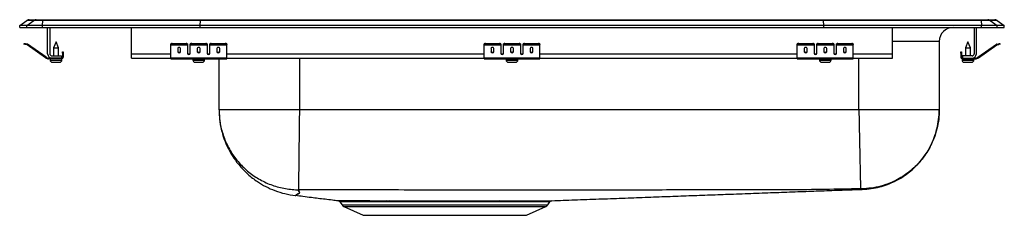
# Model space of a CAD drawing. Units: inches. Extents: x -11 to 11, y -4.2 to 0.2.
import ezdxf

# ---------------------------------------------------------------- set-up
doc = ezdxf.new("R2010")
doc.units = ezdxf.units.IN
doc.header["$MEASUREMENT"] = 0
doc.layers.get('0').update_dxf_attribs({"linetype": 'CONTINUOUS'})

# ---------------------------------------------------------------- blocks, each defined once
blk = doc.blocks.new('DRKADQ282240_LEFT')
for p, q in [((-11, 0.04), (-10.837, 0.155)), ((-10.844, 0.04), (-11, 0.04)), ((-11, 0), (-11, 0.04)), ((-11, 0), (-10.844, 0)), ((-10.844, 0.04), (-10.682, 0.155)), ((-10.844, 0), (-10.844, 0.04)), ((-10.49, 0.04), (-10.844, 0.04)), ((-10.844, 0), (-10.49, 0)), ((-10.682, 0.155), (-10.837, 0.155)), ((-10.785, 0.171), (-10.629, 0.171)), ((-10.483, 0.155), (-10.682, 0.155)), ((-10.629, 0.171), (-10.48, 0.171)), ((-10.49, 0.04), (-10.483, 0.155)), ((-10.49, 0), (-10.49, 0.04)), ((-6.965, 0.04), (-10.49, 0.04)), ((-10.49, 0), (-6.965, 0)), ((-6.962, 0.155), (-10.483, 0.155)), ((-10.48, 0.171), (-6.96, 0.171)), ((-10.375, -0.591), (-10.375, 0)), ((-10.327, 0), (-10.327, -0.591)), ((-8.5, -0.591), (-8.5, 0)), ((-6.965, 0.04), (-6.962, 0.155)), ((-6.965, 0), (-6.965, 0.04)), ((6.965, 0.04), (-6.965, 0.04)), ((-6.965, 0), (6.965, 0)), ((6.962, 0.155), (-6.962, 0.155)), ((-6.96, 0.171), (6.96, 0.171)), ((6.96, 0.171), (10.48, 0.171)), ((6.965, 0.04), (6.962, 0.155)), ((10.483, 0.155), (6.962, 0.155)), ((6.965, 0), (6.965, 0.04)), ((10.49, 0.04), (6.965, 0.04)), ((6.965, 0), (10.49, 0)), ((8.5, -0.591), (8.5, 0)), ((10.327, 0), (10.327, -0.591)), ((10.375, -0.591), (10.375, 0)), ((10.48, 0.171), (10.629, 0.171)), ((10.483, 0.155), (10.49, 0.04)), ((10.682, 0.155), (10.483, 0.155)), ((10.49, 0), (10.49, 0.04)), ((10.844, 0.04), (10.49, 0.04)), ((10.49, 0), (10.844, 0)), ((10.629, 0.171), (10.785, 0.171)), ((10.682, 0.155), (10.844, 0.04)), ((10.837, 0.155), (10.682, 0.155)), ((10.837, 0.155), (11, 0.04)), ((10.844, 0), (10.844, 0.04)), ((11, 0.04), (10.844, 0.04)), ((10.844, 0), (11, 0)), ((11, 0), (11, 0.04)), ((-10.905, -0.375), (-10.902, -0.36)), ((-10.871, -0.367), (-10.875, -0.382)), ((-10.836, -0.39), (-10.875, -0.382)), ((-10.833, -0.375), (-10.871, -0.367)), ((-10.836, -0.39), (-10.833, -0.375)), ((-10.826, -0.379), (-10.835, -0.391)), ((-10.42, -0.681), (-10.835, -0.391)), ((-10.411, -0.669), (-10.826, -0.379)), ((-10.188, -0.327), (-10.244, -0.461)), ((-10.132, -0.461), (-10.188, -0.327)), ((-7.625, -0.382), (-7.625, -0.367)), ((-7.625, -0.39), (-7.625, -0.382)), ((-7.625, -0.39), (-7.25, -0.39)), ((-7.625, -0.391), (-7.625, -0.39)), ((-7.625, -0.391), (-7.25, -0.391)), ((-7.625, -0.681), (-7.625, -0.391)), ((-7.594, -0.36), (-7.594, -0.375)), ((-7.594, -0.36), (-7.281, -0.36)), ((-7.594, -0.375), (-7.281, -0.375)), ((-7.281, -0.375), (-7.281, -0.36)), ((-7.25, -0.367), (-7.25, -0.382)), ((-7.25, -0.382), (-7.25, -0.39)), ((-7.25, -0.39), (-7.25, -0.391)), ((-7.25, -0.391), (-7.25, -0.584)), ((-7.188, -0.382), (-7.188, -0.367)), ((-7.188, -0.39), (-7.188, -0.382)), ((-7.188, -0.39), (-6.812, -0.39)), ((-7.188, -0.391), (-7.188, -0.39)), ((-7.188, -0.391), (-6.812, -0.391)), ((-7.188, -0.584), (-7.188, -0.391)), ((-7.156, -0.36), (-7.156, -0.375)), ((-7.156, -0.36), (-6.844, -0.36)), ((-7.156, -0.375), (-6.844, -0.375)), ((-6.844, -0.375), (-6.844, -0.36)), ((-6.812, -0.367), (-6.812, -0.382)), ((-6.812, -0.382), (-6.812, -0.39)), ((-6.812, -0.39), (-6.812, -0.391)), ((-6.812, -0.391), (-6.812, -0.584)), ((-6.75, -0.382), (-6.75, -0.367)), ((-6.75, -0.39), (-6.75, -0.382)), ((-6.75, -0.39), (-6.375, -0.39)), ((-6.75, -0.391), (-6.75, -0.39)), ((-6.75, -0.391), (-6.375, -0.391)), ((-6.75, -0.584), (-6.75, -0.391)), ((-6.719, -0.36), (-6.719, -0.375)), ((-6.719, -0.36), (-6.406, -0.36)), ((-6.719, -0.375), (-6.406, -0.375)), ((-6.406, -0.375), (-6.406, -0.36)), ((-6.375, -0.367), (-6.375, -0.382)), ((-6.375, -0.39), (-6.375, -0.382)), ((-6.375, -0.391), (-6.375, -0.39)), ((-6.375, -0.681), (-6.375, -0.391)), ((-0.625, -0.382), (-0.625, -0.367)), ((-0.625, -0.39), (-0.625, -0.382)), ((-0.625, -0.39), (-0.25, -0.39)), ((-0.625, -0.391), (-0.625, -0.39)), ((-0.625, -0.391), (-0.25, -0.391)), ((-0.625, -0.681), (-0.625, -0.391)), ((-0.594, -0.36), (-0.594, -0.375)), ((-0.594, -0.36), (-0.281, -0.36)), ((-0.594, -0.375), (-0.281, -0.375)), ((-0.281, -0.375), (-0.281, -0.36)), ((-0.25, -0.367), (-0.25, -0.382)), ((-0.25, -0.382), (-0.25, -0.39)), ((-0.25, -0.39), (-0.25, -0.391)), ((-0.25, -0.391), (-0.25, -0.584)), ((-0.188, -0.382), (-0.188, -0.367)), ((-0.188, -0.39), (-0.188, -0.382)), ((-0.188, -0.39), (0.188, -0.39)), ((-0.188, -0.391), (-0.188, -0.39)), ((-0.188, -0.391), (0.188, -0.391)), ((-0.188, -0.584), (-0.188, -0.391)), ((-0.156, -0.36), (-0.156, -0.375)), ((-0.156, -0.36), (0.156, -0.36)), ((-0.156, -0.375), (0.156, -0.375)), ((0.156, -0.375), (0.156, -0.36)), ((0.188, -0.367), (0.188, -0.382)), ((0.188, -0.382), (0.188, -0.39)), ((0.188, -0.39), (0.188, -0.391)), ((0.188, -0.391), (0.188, -0.584)), ((0.25, -0.382), (0.25, -0.367)), ((0.25, -0.39), (0.25, -0.382)), ((0.25, -0.39), (0.625, -0.39)), ((0.25, -0.391), (0.25, -0.39)), ((0.25, -0.391), (0.625, -0.391)), ((0.25, -0.584), (0.25, -0.391)), ((0.281, -0.36), (0.281, -0.375)), ((0.281, -0.36), (0.594, -0.36)), ((0.281, -0.375), (0.594, -0.375)), ((0.594, -0.375), (0.594, -0.36)), ((0.625, -0.367), (0.625, -0.382)), ((0.625, -0.39), (0.625, -0.382)), ((0.625, -0.391), (0.625, -0.39)), ((0.625, -0.681), (0.625, -0.391)), ((6.375, -0.382), (6.375, -0.367)), ((6.375, -0.39), (6.375, -0.382)), ((6.375, -0.39), (6.75, -0.39)), ((6.375, -0.391), (6.375, -0.39)), ((6.375, -0.391), (6.75, -0.391)), ((6.375, -0.681), (6.375, -0.391)), ((6.406, -0.36), (6.406, -0.375)), ((6.406, -0.36), (6.719, -0.36)), ((6.406, -0.375), (6.719, -0.375)), ((6.719, -0.375), (6.719, -0.36)), ((6.75, -0.367), (6.75, -0.382)), ((6.75, -0.382), (6.75, -0.39)), ((6.75, -0.39), (6.75, -0.391)), ((6.75, -0.391), (6.75, -0.584)), ((6.812, -0.382), (6.812, -0.367)), ((6.812, -0.39), (6.812, -0.382)), ((6.812, -0.39), (7.188, -0.39)), ((6.812, -0.391), (6.812, -0.39)), ((6.812, -0.391), (7.188, -0.391)), ((6.812, -0.584), (6.812, -0.391)), ((6.844, -0.36), (6.844, -0.375)), ((6.844, -0.36), (7.156, -0.36)), ((6.844, -0.375), (7.156, -0.375)), ((7.156, -0.375), (7.156, -0.36)), ((7.188, -0.367), (7.188, -0.382)), ((7.188, -0.382), (7.188, -0.39)), ((7.188, -0.39), (7.188, -0.391)), ((7.188, -0.391), (7.188, -0.584)), ((7.25, -0.382), (7.25, -0.367)), ((7.25, -0.39), (7.25, -0.382)), ((7.25, -0.39), (7.625, -0.39)), ((7.25, -0.391), (7.25, -0.39)), ((7.25, -0.391), (7.625, -0.391)), ((7.25, -0.584), (7.25, -0.391)), ((7.281, -0.36), (7.281, -0.375)), ((7.281, -0.36), (7.594, -0.36)), ((7.281, -0.375), (7.594, -0.375)), ((7.594, -0.375), (7.594, -0.36)), ((7.625, -0.367), (7.625, -0.382)), ((7.625, -0.39), (7.625, -0.382)), ((7.625, -0.391), (7.625, -0.39)), ((7.625, -0.681), (7.625, -0.391)), ((9.546, -0.313), (8.5, -0.313)), ((9.546, -0.313), (9.546, -1.841)), ((10.188, -0.327), (10.132, -0.461)), ((10.244, -0.461), (10.188, -0.327)), ((10.411, -0.669), (10.826, -0.379)), ((10.42, -0.681), (10.835, -0.391)), ((10.835, -0.391), (10.826, -0.379)), ((10.833, -0.375), (10.871, -0.367)), ((10.833, -0.375), (10.836, -0.39)), ((10.836, -0.39), (10.875, -0.382)), ((10.875, -0.382), (10.871, -0.367)), ((10.902, -0.36), (10.905, -0.375)), ((-10.279, -0.639), (-10.063, -0.639)), ((-10.244, -0.461), (-10.244, -0.639)), ((-10.244, -0.461), (-10.188, -0.461)), ((-10.188, -0.461), (-10.132, -0.461)), ((-10.132, -0.639), (-10.132, -0.461)), ((-10.063, -0.639), (-10.063, -0.687)), ((-10.043, -0.547), (-10.028, -0.547)), ((-10.043, -0.578), (-10.043, -0.547)), ((-10.043, -0.578), (-10.043, -0.667)), ((-10.028, -0.578), (-10.043, -0.578)), ((-10.028, -0.547), (-10.028, -0.578)), ((-10.028, -0.578), (-10.028, -0.667)), ((-8.5, -0.687), (-8.5, -0.591)), ((-8.5, -0.591), (-7.625, -0.591)), ((-7.469, -0.471), (-7.469, -0.549)), ((-7.406, -0.549), (-7.406, -0.471)), ((-7.233, -0.591), (-7.205, -0.591)), ((-7.031, -0.471), (-7.031, -0.549)), ((-6.969, -0.549), (-6.969, -0.471)), ((-6.795, -0.591), (-6.767, -0.591)), ((-6.594, -0.471), (-6.594, -0.549)), ((-6.531, -0.549), (-6.531, -0.471)), ((-6.375, -0.591), (-0.625, -0.591)), ((-0.469, -0.471), (-0.469, -0.549)), ((-0.406, -0.549), (-0.406, -0.471)), ((-0.233, -0.591), (-0.205, -0.591)), ((-0.031, -0.471), (-0.031, -0.549)), ((0.031, -0.549), (0.031, -0.471)), ((0.205, -0.591), (0.233, -0.591)), ((0.406, -0.471), (0.406, -0.549)), ((0.469, -0.549), (0.469, -0.471)), ((0.625, -0.591), (6.375, -0.591)), ((6.531, -0.471), (6.531, -0.549)), ((6.594, -0.549), (6.594, -0.471)), ((6.767, -0.591), (6.795, -0.591)), ((6.969, -0.471), (6.969, -0.549)), ((7.031, -0.549), (7.031, -0.471)), ((7.205, -0.591), (7.233, -0.591)), ((7.406, -0.471), (7.406, -0.549)), ((7.469, -0.549), (7.469, -0.471)), ((7.625, -0.591), (8.5, -0.591)), ((8.5, -0.687), (8.5, -0.591)), ((10.028, -0.547), (10.043, -0.547)), ((10.028, -0.578), (10.028, -0.547)), ((10.043, -0.578), (10.028, -0.578)), ((10.028, -0.578), (10.028, -0.667)), ((10.043, -0.547), (10.043, -0.578)), ((10.043, -0.578), (10.043, -0.667)), ((10.063, -0.639), (10.063, -0.687)), ((10.279, -0.639), (10.063, -0.639)), ((10.132, -0.461), (10.132, -0.639)), ((10.132, -0.461), (10.244, -0.461)), ((10.244, -0.639), (10.244, -0.461)), ((-10.42, -0.681), (-10.411, -0.669)), ((-10.354, -0.687), (-10.354, -0.702)), ((-10.279, -0.687), (-10.354, -0.687)), ((-10.063, -0.702), (-10.354, -0.702)), ((-10.319, -0.702), (-10.319, -0.733)), ((-10.319, -0.733), (-10.188, -0.733)), ((-10.063, -0.687), (-10.279, -0.687)), ((-10.273, -0.779), (-10.188, -0.779)), ((-10.188, -0.733), (-10.057, -0.733)), ((-10.188, -0.779), (-10.103, -0.779)), ((-10.063, -0.702), (-10.063, -0.687)), ((-10.063, -0.702), (-10.057, -0.702)), ((-10.057, -0.733), (-10.057, -0.702)), ((-10.043, -0.667), (-10.028, -0.667)), ((-8.5, -0.687), (-7.625, -0.687)), ((-7.625, -0.681), (-6.375, -0.681)), ((-7.625, -0.702), (-7.625, -0.681)), ((-7.625, -0.702), (-6.375, -0.702)), ((-7.131, -0.702), (-7.131, -0.733)), ((-7.131, -0.733), (-6.869, -0.733)), ((-7.085, -0.779), (-6.915, -0.779)), ((-6.869, -0.733), (-6.869, -0.702)), ((-6.546, -1.841), (-6.546, -0.702)), ((-6.375, -0.702), (-6.375, -0.681)), ((-6.375, -0.687), (-0.625, -0.687)), ((-4.75, -0.687), (-4.75, -1.841)), ((-0.625, -0.681), (0.625, -0.681)), ((-0.625, -0.702), (-0.625, -0.681)), ((-0.625, -0.702), (0.625, -0.702)), ((-0.131, -0.702), (-0.131, -0.733)), ((-0.131, -0.733), (0.131, -0.733)), ((-0.085, -0.779), (0.085, -0.779)), ((0.131, -0.733), (0.131, -0.702)), ((0.625, -0.702), (0.625, -0.681)), ((0.625, -0.687), (6.375, -0.687)), ((6.375, -0.681), (7.625, -0.681)), ((6.375, -0.702), (6.375, -0.681)), ((6.375, -0.702), (7.625, -0.702)), ((6.869, -0.702), (6.869, -0.733)), ((6.869, -0.733), (7.131, -0.733)), ((6.915, -0.779), (7.085, -0.779)), ((7.131, -0.733), (7.131, -0.702)), ((7.625, -0.702), (7.625, -0.681)), ((7.625, -0.687), (8.5, -0.687)), ((7.75, -1.841), (7.75, -0.687)), ((10.028, -0.667), (10.043, -0.667)), ((10.057, -0.702), (10.057, -0.733)), ((10.057, -0.702), (10.063, -0.702)), ((10.057, -0.733), (10.319, -0.733)), ((10.063, -0.687), (10.279, -0.687)), ((10.063, -0.687), (10.063, -0.702)), ((10.063, -0.702), (10.354, -0.702)), ((10.102, -0.779), (10.273, -0.779)), ((10.279, -0.687), (10.354, -0.687)), ((10.319, -0.733), (10.319, -0.702)), ((10.354, -0.702), (10.354, -0.687)), ((10.411, -0.669), (10.42, -0.681)), ((7.75, -1.841), (-4.75, -1.841)), ((-3.889, -3.869), (-3.889, -3.869)), ((-3.847, -3.896), (-3.798, -3.966)), ((-2.809, -3.873), (-2.744, -3.873)), ((-2.719, -3.899), (-2.782, -3.899)), ((0.798, -3.966), (0.844, -3.9)), ((-3.798, -3.966), (0.798, -3.966)), ((-3.754, -4.003), (-3.323, -4.2)), ((-3.754, -4.003), (0.754, -4.003)), ((0.323, -4.2), (0.754, -4.003)), ((-3.323, -4.2), (0.323, -4.2))]:
    blk.add_line(p, q)
for points in [[(-10.875, -0.382), (-10.881, -0.38), (-10.886, -0.379), (-10.892, -0.378), (-10.896, -0.377), (-10.9, -0.376), (-10.903, -0.375), (-10.905, -0.375), (-10.905, -0.375)], [(-10.902, -0.36), (-10.901, -0.36), (-10.9, -0.361), (-10.897, -0.361), (-10.893, -0.362), (-10.888, -0.363), (-10.883, -0.364), (-10.877, -0.366), (-10.871, -0.367)], [(10.871, -0.367), (10.877, -0.366), (10.883, -0.364), (10.888, -0.363), (10.893, -0.362), (10.897, -0.361), (10.9, -0.361), (10.901, -0.36), (10.902, -0.36)], [(10.905, -0.375), (10.905, -0.375), (10.903, -0.375), (10.9, -0.376), (10.896, -0.377), (10.892, -0.378), (10.886, -0.379), (10.881, -0.38), (10.875, -0.382)]]:
    blk.add_lwpolyline(points)
for centre, radius, start, end in [((-10.785, 0.08), 0.0911, 90, 125.1176), ((-10.629, 0.08), 0.0909, 90.0028, 125.1476), ((-10.437, 0.156), 0.0459, 161.4249, 182.466), ((10.437, 0.156), 0.0459, 357.534, 18.5751), ((10.629, 0.08), 0.0909, 54.8524, 89.9972), ((10.785, 0.08), 0.0911, 54.8824, 90), ((9.859, -0.313), 0.312, 90, 180), ((-10.837, -0.395), 0.005, 55, 77.5), ((-10.837, -0.395), 0.02, 55, 77.5), ((-7.601, -0.401), 0.0418, 79.7479, 124.6778), ((-7.601, -0.416), 0.0418, 79.7478, 124.6779), ((-7.274, -0.401), 0.0418, 55.3222, 100.2525), ((-7.274, -0.416), 0.0418, 55.3221, 100.2526), ((-7.164, -0.401), 0.0418, 79.7475, 124.6778), ((-7.164, -0.416), 0.0418, 79.7474, 124.6779), ((-6.836, -0.401), 0.0418, 55.3222, 100.2525), ((-6.836, -0.416), 0.0418, 55.3221, 100.2526), ((-6.726, -0.401), 0.0418, 79.7475, 124.6778), ((-6.726, -0.416), 0.0418, 79.7474, 124.6779), ((-6.399, -0.401), 0.0418, 55.3222, 100.2521), ((-6.399, -0.416), 0.0418, 55.3221, 100.2522), ((-0.601, -0.401), 0.0418, 79.7473, 124.6781), ((-0.601, -0.416), 0.0418, 79.7472, 124.6782), ((-0.274, -0.401), 0.0418, 55.3218, 100.2527), ((-0.274, -0.416), 0.0418, 55.3218, 100.2528), ((-0.164, -0.401), 0.0418, 79.7473, 124.6782), ((-0.164, -0.416), 0.0418, 79.7472, 124.6782), ((0.164, -0.401), 0.0418, 55.3218, 100.2527), ((0.164, -0.416), 0.0418, 55.3218, 100.2528), ((0.274, -0.401), 0.0418, 79.7473, 124.6782), ((0.274, -0.416), 0.0418, 79.7472, 124.6782), ((0.601, -0.401), 0.0418, 55.3219, 100.2527), ((0.601, -0.416), 0.0418, 55.3218, 100.2528), ((6.399, -0.401), 0.0418, 79.7479, 124.6778), ((6.399, -0.416), 0.0418, 79.7478, 124.6779), ((6.726, -0.401), 0.0418, 55.3222, 100.2525), ((6.726, -0.416), 0.0418, 55.3221, 100.2526), ((6.836, -0.401), 0.0418, 79.7475, 124.6778), ((6.836, -0.416), 0.0418, 79.7474, 124.6779), ((7.164, -0.401), 0.0418, 55.3222, 100.2525), ((7.164, -0.416), 0.0418, 55.3221, 100.2526), ((7.274, -0.401), 0.0418, 79.7475, 124.6778), ((7.274, -0.416), 0.0418, 79.7474, 124.6779), ((7.601, -0.401), 0.0418, 55.3222, 100.2521), ((7.601, -0.416), 0.0418, 55.3221, 100.2522), ((10.837, -0.395), 0.02, 102.5, 125), ((10.837, -0.395), 0.005, 102.5, 125), ((-10.279, -0.591), 0.096, 180, 270), ((-10.279, -0.591), 0.048, 180, 270), ((10.279, -0.591), 0.096, 270, 0), ((10.279, -0.591), 0.048, 270, 0), ((-10.354, -0.587), 0.115, 235, 270), ((-10.354, -0.587), 0.1, 235, 270), ((-10.273, -0.733), 0.046, 180, 270), ((-10.103, -0.733), 0.046, 270, 0), ((-10.063, -0.667), 0.035, 270, 0), ((-10.063, -0.667), 0.02, 270, 0), ((-7.085, -0.733), 0.046, 180, 270), ((-6.915, -0.733), 0.046, 270, 0), ((-0.085, -0.733), 0.046, 180, 270), ((0.085, -0.733), 0.046, 270, 0), ((6.915, -0.733), 0.046, 180, 270), ((7.085, -0.733), 0.046, 270, 0), ((10.063, -0.667), 0.035, 180, 270), ((10.063, -0.667), 0.02, 180, 270), ((10.102, -0.733), 0.046, 180, 270), ((10.273, -0.733), 0.046, 270, 0), ((10.354, -0.587), 0.1, 270, 305), ((10.354, -0.587), 0.115, 270, 305), ((-2.817, -3.908), 0.0361, 13.5921, 76.3877), ((-2.753, -3.907), 0.0352, 12.0947, 74.948), ((-0.264, -3.907), 0.0346, 104.3334, 168.5431), ((0.895, -3.935), 0.0625, 95.9259, 145.7096), ((-3.709, -3.904), 0.109, 215, 245.4762), ((0.709, -3.904), 0.109, 294.5238, 325)]:
    blk.add_arc(centre, radius, start, end)
for centre, major_axis, ratio, start_param, end_param in [((-6.96, 0.08), (0, 0.0911), 0.022402, 0, 0.612917), ((6.96, 0.08), (0, 0.0911), 0.022402, 5.670268, 6.283185), ((-7.438, -0.471), (0.0313, 0), 0.700208, 0, 3.141593), ((-7.438, -0.53), (0.0313, 0), 0.700208, 3.141593, 6.283185), ((-7.438, -0.549), (0.0313, 0), 0.700208, 3.141593, 6.283185), ((-7.219, -0.571), (0.0313, 0), 0.700208, 3.141593, 6.283185), ((-7.219, -0.584), (0.0313, 0), 0.700208, 3.141593, 6.283185), ((-7, -0.471), (0.0313, 0), 0.700208, 0, 3.141593), ((-7, -0.53), (0.0313, 0), 0.700208, 3.141593, 6.283185), ((-7, -0.549), (0.0313, 0), 0.700208, 3.141593, 6.283185), ((-6.781, -0.571), (0.0313, 0), 0.700208, 3.141593, 6.283185), ((-6.781, -0.584), (0.0313, 0), 0.700208, 3.141593, 6.283185), ((-6.562, -0.471), (0.0313, 0), 0.700208, 0, 3.141593), ((-6.562, -0.53), (0.0313, 0), 0.700208, 3.141593, 6.283185), ((-6.562, -0.549), (0.0313, 0), 0.700208, 3.141593, 6.283185), ((-0.438, -0.471), (0.0313, 0), 0.700208, 0, 3.141593), ((-0.438, -0.53), (0.0313, 0), 0.700208, 3.141593, 6.283185), ((-0.438, -0.549), (0.0313, 0), 0.700208, 3.141593, 6.283185), ((-0.219, -0.571), (0.0312, 0), 0.700208, 3.141593, 6.283185), ((-0.219, -0.584), (0.0312, 0), 0.700208, 3.141593, 6.283185), ((0, -0.471), (0.0312, 0), 0.700208, 0, 3.141593), ((0, -0.53), (0.0312, 0), 0.700208, 3.141593, 6.283185), ((0, -0.549), (0.0312, 0), 0.700208, 3.141593, 6.283185), ((0.219, -0.571), (0.0312, 0), 0.700208, 3.141593, 6.283185), ((0.219, -0.584), (0.0312, 0), 0.700208, 3.141593, 6.283185), ((0.438, -0.471), (0.0312, 0), 0.700208, 0, 3.141593), ((0.438, -0.53), (0.0312, 0), 0.700208, 3.141593, 6.283185), ((0.438, -0.549), (0.0312, 0), 0.700208, 3.141593, 6.283185), ((6.562, -0.471), (0.0313, 0), 0.700208, 0, 3.141593), ((6.562, -0.53), (0.0313, 0), 0.700208, 3.141593, 6.283185), ((6.562, -0.549), (0.0313, 0), 0.700208, 3.141593, 6.283185), ((6.781, -0.571), (0.0312, 0), 0.700208, 3.141593, 6.283185), ((6.781, -0.584), (0.0312, 0), 0.700208, 3.141593, 6.283185), ((7, -0.471), (0.0313, 0), 0.700208, 0, 3.141593), ((7, -0.53), (0.0312, 0), 0.700208, 3.141593, 6.283185), ((7, -0.549), (0.0312, 0), 0.700208, 3.141593, 6.283185), ((7.219, -0.571), (0.0312, 0), 0.700208, 3.141593, 6.283185), ((7.219, -0.584), (0.0312, 0), 0.700208, 3.141593, 6.283185), ((7.438, -0.471), (0.0313, 0), 0.700208, 0, 3.141593), ((7.438, -0.53), (0.0313, 0), 0.700208, 3.141593, 6.283185), ((7.438, -0.549), (0.0313, 0), 0.700208, 3.141593, 6.283185)]:
    blk.add_ellipse(centre, major_axis=major_axis, ratio=ratio, start_param=start_param, end_param=end_param)
for points, knots in [([(-6.546, -1.841), (-6.542, -1.939), (-6.533, -2.133), (-6.473, -2.384), (-6.398, -2.591), (-6.315, -2.763), (-6.211, -2.935), (-6.075, -3.112), (-5.901, -3.289), (-5.706, -3.44), (-5.501, -3.561), (-5.295, -3.652), (-5.074, -3.722), (-4.919, -3.746), (-4.841, -3.757)], [0, 0, 0, 0, 0.104572, 0.207682, 0.274831, 0.340205, 0.410342, 0.489926, 0.578527, 0.675318, 0.752562, 0.832995, 0.915784, 1, 1, 1, 1]), ([(-6.546, -1.841), (-6.546, -1.856), (-6.545, -1.974), (-6.52, -2.191), (-6.435, -2.484), (-6.304, -2.756), (-6.128, -3.003), (-5.914, -3.217), (-5.666, -3.391), (-5.393, -3.522), (-5.101, -3.604), (-4.894, -3.627), (-4.787, -3.629), (-4.78, -3.629)], [0, 0, 0, 0, 0.01641, 0.126611, 0.234879, 0.343148, 0.451417, 0.559685, 0.667954, 0.776223, 0.884491, 0.99276, 1, 1, 1, 1]), ([(-4.75, -1.841), (-4.828, -1.841), (-4.985, -1.841), (-5.216, -1.841), (-5.439, -1.841), (-5.651, -1.841), (-5.847, -1.841), (-6.024, -1.841), (-6.179, -1.841), (-6.31, -1.841), (-6.414, -1.841), (-6.489, -1.841), (-6.537, -1.841), (-6.543, -1.841), (-6.546, -1.841)], [0, 0, 0, 0, 0.083333, 0.166667, 0.25, 0.333333, 0.416667, 0.5, 0.583333, 0.666667, 0.75, 0.833333, 0.916667, 1, 1, 1, 1]), ([(-4.75, -1.841), (-4.751, -1.912), (-4.753, -2.056), (-4.755, -2.272), (-4.758, -2.489), (-4.761, -2.701), (-4.763, -2.902), (-4.765, -3.086), (-4.767, -3.247), (-4.769, -3.382), (-4.771, -3.488), (-4.772, -3.564), (-4.772, -3.613), (-4.772, -3.624), (-4.773, -3.629)], [0, 0, 0, 0, 0.077124, 0.157432, 0.240482, 0.325715, 0.412467, 0.5, 0.587533, 0.674285, 0.759518, 0.842568, 0.922876, 1, 1, 1, 1]), ([(7.75, -1.841), (7.751, -1.912), (7.755, -2.055), (7.759, -2.272), (7.763, -2.471), (7.767, -2.647), (7.77, -2.801), (7.773, -2.947), (7.776, -3.082), (7.779, -3.204), (7.781, -3.312), (7.783, -3.403), (7.785, -3.486), (7.786, -3.552), (7.787, -3.597), (7.787, -3.605), (7.787, -3.608)], [0, 0, 0, 0, 0.076945, 0.157153, 0.240176, 0.303973, 0.368753, 0.434206, 0.5, 0.565795, 0.631247, 0.696027, 0.759824, 0.842847, 0.923055, 1, 1, 1, 1]), ([(9.546, -1.841), (9.543, -1.841), (9.537, -1.841), (9.489, -1.841), (9.414, -1.841), (9.31, -1.841), (9.179, -1.841), (9.024, -1.841), (8.847, -1.841), (8.651, -1.841), (8.439, -1.841), (8.216, -1.841), (7.985, -1.841), (7.828, -1.841), (7.75, -1.841)], [0, 0, 0, 0, 0.083333, 0.166667, 0.25, 0.333333, 0.416667, 0.5, 0.583333, 0.666667, 0.75, 0.833333, 0.916667, 1, 1, 1, 1]), ([(9.546, -1.841), (9.544, -1.911), (9.539, -2.055), (9.498, -2.271), (9.435, -2.469), (9.356, -2.645), (9.268, -2.799), (9.163, -2.945), (9.044, -3.079), (8.912, -3.202), (8.768, -3.309), (8.617, -3.401), (8.442, -3.483), (8.245, -3.55), (8.03, -3.596), (7.887, -3.604), (7.817, -3.608)], [0, 0, 0, 0, 0.076982, 0.157209, 0.240235, 0.304025, 0.368791, 0.434226, 0.5, 0.565774, 0.631209, 0.695976, 0.759765, 0.842791, 0.923018, 1, 1, 1, 1]), ([(7.827, -3.623), (7.894, -3.618), (8.025, -3.609), (8.213, -3.569), (8.388, -3.514), (8.561, -3.439), (8.726, -3.346), (8.875, -3.239), (9.004, -3.125), (9.127, -2.995), (9.25, -2.833), (9.356, -2.652), (9.439, -2.46), (9.498, -2.267), (9.538, -2.058), (9.544, -1.914), (9.546, -1.841)], [0, 0, 0, 0, 0.073145, 0.143698, 0.210825, 0.273806, 0.350313, 0.417397, 0.475267, 0.538861, 0.613465, 0.698355, 0.768084, 0.842213, 0.919859, 1, 1, 1, 1]), ([(-4.78, -3.629), (-4.77, -3.645), (-4.752, -3.676), (-4.741, -3.72), (-4.816, -3.729), (-4.808, -3.744), (-4.834, -3.755), (-4.845, -3.758), (-4.838, -3.757), (-4.833, -3.754), (-4.833, -3.754)], [0, 0, 0, 0, 0.144208, 0.289421, 0.435715, 0.57925, 0.723424, 0.868386, 0.992697, 1, 1, 1, 1]), ([(-4.828, -3.752), (-4.825, -3.75), (-4.817, -3.746), (-4.8, -3.736), (-4.817, -3.725), (-4.731, -3.708), (-4.758, -3.67), (-4.773, -3.642), (-4.78, -3.629)], [0, 0, 0, 0, 0.1147682, 0.290532, 0.4658492, 0.6465635, 0.823669, 1, 1, 1, 1]), ([(-4.773, -3.629), (-4.774, -3.629), (-4.775, -3.629), (-4.778, -3.629), (-4.779, -3.629), (-4.779, -3.629), (-4.78, -3.629), (-4.78, -3.629), (-4.78, -3.629)], [0, 0, 0, 0, 0.254622, 0.508378, 0.634018, 0.757871, 0.879859, 1, 1, 1, 1]), ([(7.787, -3.608), (7.257, -3.618), (6.204, -3.637), (4.629, -3.632), (3.064, -3.635), (1.674, -3.635), (0.458, -3.636), (-0.584, -3.635), (-1.626, -3.635), (-2.668, -3.634), (-3.717, -3.633), (-4.419, -3.63), (-4.773, -3.629)], [0, 0, 0, 0, 0.126575, 0.251643, 0.376099, 0.500566, 0.583546, 0.666527, 0.749504, 0.832477, 0.915445, 1, 1, 1, 1]), ([(0.891, -3.873), (1.061, -3.867), (1.416, -3.854), (1.94, -3.835), (2.467, -3.816), (2.979, -3.797), (3.476, -3.778), (3.96, -3.76), (4.432, -3.743), (4.914, -3.725), (5.406, -3.707), (5.904, -3.689), (6.39, -3.671), (6.864, -3.654), (7.324, -3.637), (7.645, -3.626), (7.807, -3.62), (7.826, -3.62)], [0, 0, 0, 0, 0.056493, 0.118422, 0.180382, 0.242737, 0.305781, 0.36974, 0.43478, 0.501012, 0.578249, 0.657175, 0.737775, 0.819991, 0.903726, 0.988857, 1, 1, 1, 1]), ([(7.817, -3.608), (7.816, -3.608), (7.815, -3.608), (7.808, -3.608), (7.799, -3.608), (7.791, -3.608), (7.787, -3.608)], [0, 0, 0, 0, 0.2497925, 0.501824, 0.7528304, 1, 1, 1, 1]), ([(7.827, -3.623), (7.827, -3.623), (7.827, -3.623), (7.827, -3.622), (7.826, -3.62), (7.828, -3.622), (7.821, -3.613), (7.817, -3.608)], [0, 0, 0, 0, 0.1986347, 0.3981266, 0.5976059, 0.7970685, 1, 1, 1, 1]), ([(-4.829, -3.753), (-4.777, -3.759), (-4.67, -3.773), (-4.503, -3.794), (-4.336, -3.815), (-4.181, -3.834), (-4.036, -3.852), (-3.931, -3.864), (-3.889, -3.869)], [0, 0, 0, 0, 0.220497, 0.459934, 0.623978, 0.774007, 0.91015, 1, 1, 1, 1]), ([(-3.889, -3.869), (-3.889, -3.869), (-3.889, -3.869), (-3.87, -3.869), (-3.834, -3.87), (-3.782, -3.87), (-3.715, -3.871), (-3.635, -3.871), (-3.54, -3.871), (-3.432, -3.872), (-3.312, -3.872), (-3.203, -3.872), (-3.088, -3.873), (-2.966, -3.873), (-2.861, -3.873), (-2.809, -3.873)], [0, 0, 0, 0, 0.0423687, 0.1274893, 0.2150718, 0.3026541, 0.3841724, 0.4656904, 0.5493804, 0.6330705, 0.7143824, 0.7962153, 0.836845, 0.9181604, 1, 1, 1, 1]), ([(-3.876, -3.873), (-3.874, -3.873), (-3.868, -3.875), (-3.857, -3.883), (-3.851, -3.892), (-3.847, -3.897)], [0, 0, 0, 0, 0.138767, 0.521161, 1, 1, 1, 1]), ([(-2.782, -3.899), (-2.833, -3.899), (-2.936, -3.899), (-3.055, -3.899), (-3.169, -3.899), (-3.275, -3.899), (-3.392, -3.898), (-3.497, -3.898), (-3.59, -3.898), (-3.671, -3.897), (-3.737, -3.896), (-3.789, -3.896), (-3.826, -3.895), (-3.845, -3.895), (-3.845, -3.895), (-3.845, -3.895)], [0, 0, 0, 0, 0.080109, 0.160723, 0.200754, 0.280863, 0.361483, 0.441847, 0.522211, 0.604706, 0.687201, 0.771137, 0.855073, 0.941487, 1, 1, 1, 1]), ([(-2.744, -3.873), (-2.651, -3.873), (-2.466, -3.873), (-2.181, -3.873), (-1.903, -3.873), (-1.636, -3.873), (-1.37, -3.873), (-1.109, -3.873), (-0.857, -3.873), (-0.634, -3.873), (-0.438, -3.873), (-0.328, -3.873), (-0.272, -3.873)], [0, 0, 0, 0, 0.122134, 0.244267, 0.34774, 0.451541, 0.555013, 0.654225, 0.753726, 0.852937, 0.926469, 1, 1, 1, 1]), ([(-0.297, -3.9), (-0.351, -3.9), (-0.46, -3.9), (-0.631, -3.9), (-0.808, -3.9), (-0.99, -3.899), (-1.178, -3.899), (-1.37, -3.899), (-1.564, -3.899), (-1.76, -3.899), (-1.957, -3.899), (-2.187, -3.899), (-2.446, -3.899), (-2.627, -3.899), (-2.719, -3.899)], [0, 0, 0, 0, 0.073271, 0.147009, 0.220514, 0.294019, 0.369482, 0.444946, 0.521533, 0.598121, 0.676937, 0.755753, 0.876798, 1, 1, 1, 1]), ([(0.842, -3.9), (0.842, -3.9), (0.843, -3.9), (0.824, -3.9), (0.789, -3.9), (0.737, -3.9), (0.669, -3.9), (0.586, -3.9), (0.488, -3.9), (0.375, -3.9), (0.25, -3.9), (0.115, -3.9), (-0.024, -3.9), (-0.161, -3.9), (-0.252, -3.9), (-0.297, -3.9)], [0, 0, 0, 0, 0.05284, 0.133349, 0.216198, 0.299046, 0.37956, 0.460073, 0.542924, 0.625776, 0.706032, 0.786845, 0.8671, 0.933394, 1, 1, 1, 1]), ([(-0.272, -3.873), (-0.226, -3.873), (-0.133, -3.873), (0.008, -3.873), (0.149, -3.873), (0.287, -3.873), (0.413, -3.873), (0.527, -3.873), (0.627, -3.873), (0.712, -3.873), (0.782, -3.873), (0.835, -3.873), (0.872, -3.873), (0.892, -3.873), (0.891, -3.873), (0.891, -3.873)], [0, 0, 0, 0, 0.06632, 0.132325, 0.212233, 0.292147, 0.372616, 0.452782, 0.532948, 0.61544, 0.697933, 0.77809, 0.858248, 0.94073, 1, 1, 1, 1])]:
    blk.add_open_spline(points, degree=3, knots=knots)

msp = doc.modelspace()

# ---------------------------------------------------------------- block references
msp.add_blockref('DRKADQ282240_LEFT', (0, 0))

doc.saveas('drawing.dxf')
